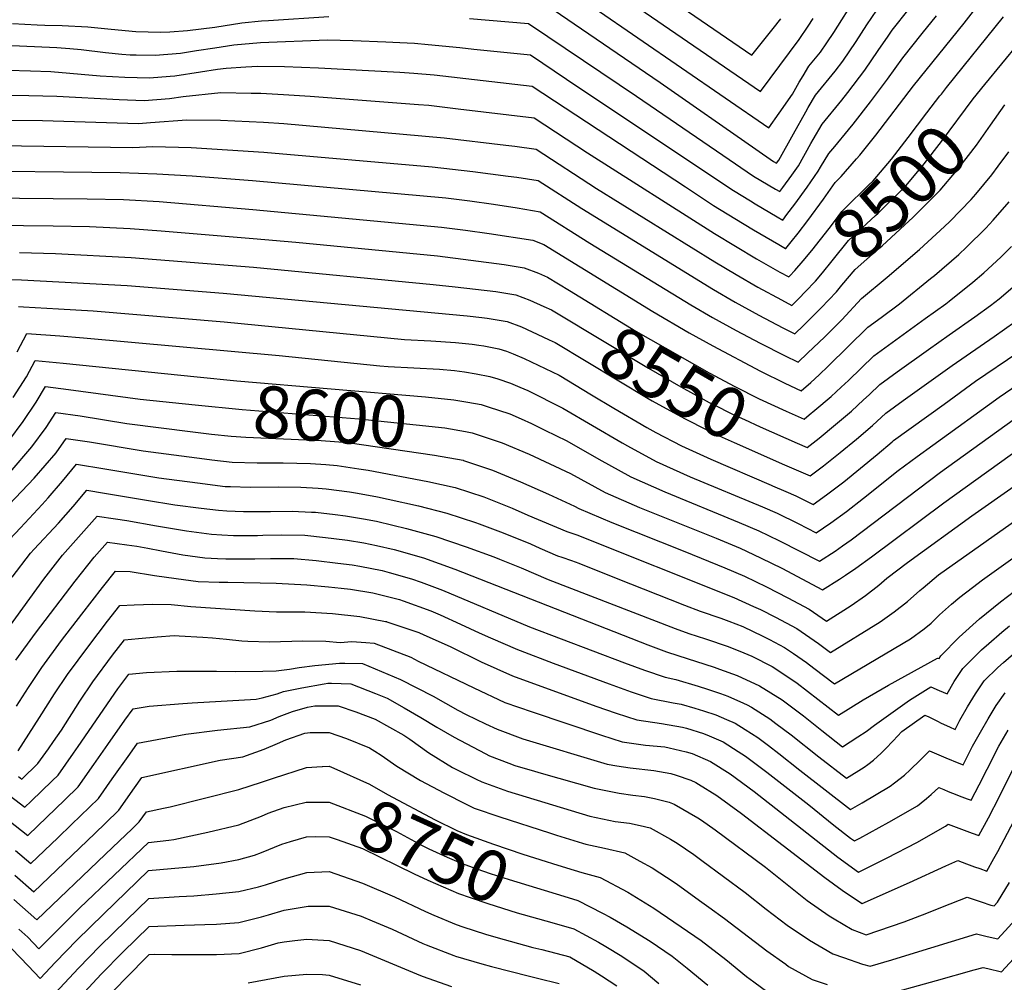
# Model space of a CAD drawing. Units: inches. Extents: x 2630483 to 2635838, y 1512063 to 1517476.
# Drawn here: x 2633602 to 2634158, y 1513661 to 1514204 of the extents above; entities that cross this region are included whole.
import ezdxf
from ezdxf.enums import TextEntityAlignment as Align

# ---------------------------------------------------------------- set-up
doc = ezdxf.new("R2010")
doc.units = ezdxf.units.IN
doc.header["$MEASUREMENT"] = 0
doc.layers.add('tile_2641_29_contour_10ft', color=231, linetype='Continuous')
doc.styles.add('Arial', font='arial.ttf')

msp = doc.modelspace()

# ---------------------------------------------------------------- linework, layer by layer
at = {"layer": 'tile_2641_29_contour_10ft'}
msp.add_line((2634026.37, 1513941.04, 8570), (2634027.24, 1513940.67, 8570), dxfattribs=at)
for points, elevation in [([(2633943.5, 1514232.94), (2634015.6, 1514183.59), (2634027.62, 1514198.64), (2634031.87, 1514204.08)], 8420), ([(2633935.08, 1514221.58), (2634020.38, 1514163.05), (2634042.21, 1514192.26), (2634047.3, 1514199.84), (2634050.11, 1514204.19)], 8430), ([(2633926.67, 1514210.24), (2634025.16, 1514142.51), (2634030.95, 1514150.71), (2634038.43, 1514161.58), (2634042.24, 1514168.29), (2634044.44, 1514171.92), (2634047.8, 1514177.29), (2634054.26, 1514185.23), (2634057.83, 1514190.39), (2634061.79, 1514196.3), (2634074.36, 1514216.35)], 8440), ([(2633856.26, 1514204.17), (2633889.51, 1514201.34), (2633900.48, 1514194.06), (2633950.54, 1514160.42), (2633999.15, 1514127.18), (2634016.56, 1514115.34), (2634028.82, 1514107.97), (2634031.26, 1514106.53), (2634033.07, 1514108.93), (2634038.14, 1514115.76), (2634041.92, 1514121.15), (2634048.88, 1514133.65), (2634050.22, 1514135.99), (2634055.23, 1514144.52), (2634066.37, 1514158.08), (2634069.68, 1514162.39), (2634079.39, 1514175.14), (2634086.89, 1514186.22), (2634092.48, 1514194.27), (2634094.79, 1514197.58), (2634104.29, 1514209.67)], 8460), ([(2633903.51, 1514209.17), (2633963.91, 1514168.17), (2634017.78, 1514130.48), (2634027.83, 1514123.59), (2634029.54, 1514122.57), (2634030.79, 1514124.26), (2634039.11, 1514139.09), (2634046.01, 1514151.63), (2634047.37, 1514153.94), (2634051.51, 1514160.91), (2634062.64, 1514174.56), (2634066.91, 1514180.15), (2634074.39, 1514191.24), (2634080.38, 1514200.64), (2634088.84, 1514213.1)], 8450), ([(2634035.41, 1514075.33), (2634037.77, 1514078.23), (2634041.65, 1514083.14), (2634047.15, 1514090.3), (2634056.01, 1514102.35), (2634062.65, 1514111.76), (2634065.97, 1514115.03), (2634074.65, 1514124.95), (2634076.57, 1514127.19), (2634085.43, 1514138.38), (2634106.81, 1514166.23), (2634135.42, 1514201.63), (2634145.04, 1514214.16)], 8480), ([(2633593.92, 1514189.08), (2633623.38, 1514187.76), (2633630.72, 1514187.28), (2633637.24, 1514186.69), (2633650.94, 1514184.95), (2633660.18, 1514184.02), (2633664.76, 1514183.74), (2633668.1, 1514183.65), (2633678.82, 1514183.49), (2633693.11, 1514184.69), (2633702.31, 1514186.17), (2633712.56, 1514187.72), (2633723.31, 1514189.28), (2633738.33, 1514190.68), (2633776.2, 1514192.16), (2633790.45, 1514191.73), (2633809.12, 1514191.08), (2633816.88, 1514190.7), (2633825.27, 1514190.27), (2633832.98, 1514189.52), (2633850.83, 1514187.79), (2633858.63, 1514186.98), (2633890.61, 1514183.63), (2633910.98, 1514169.95), (2633939.47, 1514150.94), (2634005.28, 1514107.09), (2634014.76, 1514101.28), (2634017.46, 1514099.65), (2634029.79, 1514092.34), (2634032.98, 1514090.5), (2634035.39, 1514093.58), (2634039.89, 1514099.49), (2634046.74, 1514109.01), (2634052.95, 1514118.07), (2634054.28, 1514120.36), (2634058.94, 1514128.14), (2634062.36, 1514132.02), (2634070.16, 1514141.37), (2634072.71, 1514144.52), (2634082.43, 1514157.27), (2634092.04, 1514170.06), (2634100.73, 1514182.07), (2634111.62, 1514195.68), (2634119.68, 1514205.7)], 8470), ([(2633598.45, 1514201.41), (2633612.36, 1514200.55), (2633616.6, 1514200.45), (2633626.39, 1514200.22), (2633640.87, 1514199.5), (2633654.13, 1514198.14), (2633667.92, 1514196.8), (2633681.94, 1514196.39), (2633687.09, 1514196.61), (2633697.19, 1514197.35), (2633712.51, 1514199.38), (2633727.79, 1514201.67), (2633738.85, 1514202.78), (2633742.83, 1514203.09), (2633776.83, 1514205.35)], 8460), ([(2634121.67, 1514160.52), (2634122.48, 1514161.59), (2634125.35, 1514165.18), (2634157.62, 1514205.13)], 8490), ([(2634147.06, 1514166.99), (2634166.2, 1514190.21), (2634172.73, 1514189.13), (2634177.13, 1514188.35), (2634184.42, 1514186.62), (2634188.33, 1514186.03), (2634196.43, 1514185.44), (2634199.42, 1514185.53), (2634206, 1514186.33), (2634212.22, 1514187.21), (2634214.59, 1514188.15), (2634221.79, 1514191.7), (2634229.18, 1514196.27), (2634240.19, 1514203.55)], 8500), ([(2633596.03, 1514175.02), (2633608.65, 1514174.69), (2633620.11, 1514174.26), (2633647.79, 1514171.94), (2633661.71, 1514171.12), (2633675.73, 1514170.7), (2633687.35, 1514171.62), (2633690, 1514171.84), (2633704.54, 1514174.07), (2633714.11, 1514175.55), (2633719.03, 1514176.09), (2633730.02, 1514176.92), (2633733.44, 1514177.15), (2633736.56, 1514177.27), (2633751.81, 1514177.05), (2633770.97, 1514176.4), (2633816.94, 1514173.88), (2633824.92, 1514173.43), (2633836.29, 1514172.4), (2633891.7, 1514165.93), (2633978.2, 1514109.3), (2633993.95, 1514098.79), (2634006.05, 1514091.31), (2634016.51, 1514085.02), (2634030.74, 1514076.7), (2634034.6, 1514074.52)], 8480), ([(2634045.68, 1514050.11), (2634051.41, 1514056.11), (2634055.38, 1514060.79), (2634060.95, 1514067.44), (2634070.08, 1514078.99), (2634085.28, 1514093.06), (2634086.79, 1514094.45), (2634100.33, 1514107.82), (2634102.55, 1514110.05), (2634112.83, 1514122.25), (2634122.58, 1514134.79), (2634140.44, 1514158.95), (2634147.06, 1514166.99)], 8500), ([(2633596.97, 1514160.95), (2633607.65, 1514160.81), (2633623.34, 1514160.34), (2633658.63, 1514158.41), (2633672.65, 1514157.98), (2633686.91, 1514159.06), (2633694.78, 1514160.2), (2633715.91, 1514162.37), (2633733.16, 1514162.13), (2633738.6, 1514162.02), (2633751.25, 1514161.36), (2633766.3, 1514160.32), (2633827.51, 1514155.75), (2633833.38, 1514155.26), (2633849.85, 1514153.31), (2633892.8, 1514148.22), (2633922.74, 1514128.37), (2633994.52, 1514082.87), (2634018.26, 1514068.68), (2634031.4, 1514061.12), (2634036.43, 1514058.42), (2634036.94, 1514058.96)], 8490), ([(2634036.94, 1514058.96), (2634039.86, 1514062.02), (2634044.47, 1514067.45), (2634049.4, 1514073.34), (2634059.15, 1514085.7), (2634062.11, 1514089.69), (2634066.36, 1514095.37), (2634068.1, 1514096.99), (2634081.42, 1514110.11), (2634083.92, 1514112.59), (2634094.28, 1514124.78), (2634103.73, 1514137.08), (2634114.34, 1514150.89), (2634121.67, 1514160.52)], 8490), ([(2634054.65, 1514041.04), (2634063.27, 1514050.05), (2634066.4, 1514053.73), (2634073.79, 1514062.61), (2634087.01, 1514074.2), (2634089.14, 1514076.06), (2634104.37, 1514090.02), (2634106.27, 1514091.79), (2634119.38, 1514104.94), (2634121.8, 1514107.43), (2634131.03, 1514118.29), (2634137.8, 1514126.89), (2634142.26, 1514132.68), (2634150.21, 1514143.99), (2634158.38, 1514155.52)], 8510), ([(2633597.92, 1514146.83), (2633615.32, 1514146.61), (2633669.5, 1514144.95), (2633676.27, 1514145.52), (2633696.69, 1514147.12), (2633715.85, 1514146.81), (2633739.95, 1514145.76), (2633751.44, 1514144.92), (2633841.91, 1514136.94), (2633876.78, 1514132.78), (2633881.88, 1514132.11), (2633893.9, 1514130.51), (2633928, 1514108.36), (2633994.61, 1514066.98), (2634006.62, 1514059.77), (2634018.85, 1514052.71), (2634032.27, 1514045.45), (2634038.15, 1514042.39), (2634042.22, 1514046.49), (2634045.68, 1514050.11)], 8500), ([(2633590.67, 1514132.56), (2633666.22, 1514131.43), (2633677.66, 1514132.02), (2633699.28, 1514131.4), (2633740.17, 1514128.88), (2633835.28, 1514120.46), (2633858.08, 1514117.98), (2633878.13, 1514115.31), (2633882.97, 1514114.61), (2633894.99, 1514112.81), (2633919.57, 1514097), (2633993.92, 1514051.26), (2634006.14, 1514044.19), (2634019.52, 1514036.92), (2634033.11, 1514029.78), (2634039.87, 1514026.35), (2634044.62, 1514030.95), (2634054.07, 1514040.44), (2634054.65, 1514041.04)], 8510), ([(2633578.79, 1514118.23), (2633643.19, 1514117.54), (2633659.16, 1514117.33), (2633679.78, 1514116.67), (2633699.72, 1514115.42), (2633733.74, 1514112.74), (2633842.93, 1514102.97), (2633856.39, 1514101.33), (2633869.82, 1514099.45), (2633883.22, 1514097.32), (2633896.09, 1514095.1), (2633924.12, 1514077.45), (2633981.06, 1514042.65), (2633993.27, 1514035.57), (2634006.63, 1514028.28), (2634020.17, 1514021.11), (2634033.93, 1514014.08), (2634041.6, 1514010.31), (2634047.05, 1514015.38), (2634056.76, 1514024.74), (2634066.24, 1514034.22), (2634077.5, 1514046.23), (2634091.98, 1514058.24), (2634110.19, 1514073.91), (2634124.25, 1514086.84), (2634127.21, 1514089.75), (2634139.29, 1514102.15), (2634141.87, 1514105.08), (2634150.97, 1514115.99), (2634154.54, 1514120.83), (2634160.54, 1514128.95)], 8520), ([(2633583.07, 1514102.95), (2633640.48, 1514102.51), (2633660.99, 1514102.04), (2633681.08, 1514100.94), (2633733.93, 1514096.39), (2633840.54, 1514086.53), (2633854.01, 1514084.9), (2633867.43, 1514082.97), (2633891.98, 1514079.08), (2633898.11, 1514076.75), (2633959.6, 1514038.91), (2633980.25, 1514026.84), (2633993.55, 1514019.51), (2634020.46, 1514005.34), (2634034.13, 1513998.49), (2634043.32, 1513994.28), (2634048.83, 1513998.92), (2634053.46, 1514003.2), (2634058.7, 1514008.03), (2634080.99, 1514030.03), (2634088.51, 1514035.51), (2634098.82, 1514043.35), (2634116.39, 1514057.5), (2634118.65, 1514059.33), (2634132.27, 1514071.17), (2634136.67, 1514075.22), (2634147.61, 1514085.9), (2634151.64, 1514090.36), (2634160.74, 1514100.77)], 8530), ([(2633587.74, 1514087.65), (2633621.33, 1514087.31), (2633641.85, 1514086.85), (2633664.88, 1514085.81), (2633682.35, 1514084.46), (2633734.12, 1514080.16), (2633758.18, 1514077.95), (2633838.18, 1514070.24), (2633875.82, 1514065.39), (2633887.1, 1514063.6), (2633895.12, 1514060.55), (2633900.29, 1514058.3), (2633912.67, 1514050.73)], 8540), ([(2633602.29, 1514072.2), (2633622.63, 1514071.59), (2633665.44, 1514069.48), (2633734.31, 1514063.98), (2633835.84, 1514054.12), (2633848.18, 1514052.78), (2633859.61, 1514051.49), (2633871.05, 1514050.2), (2633882.32, 1514048.4), (2633890.31, 1514045.27), (2633898.19, 1514041.78), (2633902.46, 1514039.85), (2633905.38, 1514038.09)], 8550), ([(2634034.6, 1514074.52), (2634034.71, 1514074.46), (2634035.41, 1514075.33)], 8480), ([(2634047.89, 1513980.57), (2634051.18, 1513983.26), (2634060.23, 1513990.92), (2634066.01, 1513996.24), (2634070.11, 1514000.02), (2634084.41, 1514013.89), (2634113.35, 1514034.92), (2634124.93, 1514043.26), (2634126.97, 1514044.75), (2634140.29, 1514055.5), (2634146.44, 1514060.71), (2634156.01, 1514069.5), (2634162.01, 1514075.61)], 8540), ([(2633597.07, 1514057.04), (2633603.51, 1514056.8), (2633663.11, 1514053.59), (2633717.36, 1514049.35), (2633854.87, 1514036.42), (2633863.21, 1514035.5), (2633866.3, 1514035.14), (2633877.56, 1514033.28), (2633885.58, 1514030.23), (2633897.62, 1514024.66)], 8560), ([(2633912.67, 1514050.73), (2633950.01, 1514027.93), (2633991.46, 1514004.35), (2634006.05, 1513996.58), (2634019.7, 1513989.72), (2634034.89, 1513982.81), (2634045.04, 1513978.24), (2634047.89, 1513980.57)], 8540), ([(2634041.12, 1513964.71), (2634046.77, 1513962.21), (2634053.56, 1513967.58), (2634062.76, 1513975.13), (2634071.79, 1513982.8), (2634078.6, 1513989.05), (2634081.69, 1513991.89), (2634087.83, 1513997.75), (2634097.6, 1514004.83), (2634115.2, 1514017.52), (2634126.83, 1514025.83), (2634141.4, 1514035.94), (2634150.22, 1514042.36), (2634155.07, 1514046.14), (2634164.06, 1514053.76)], 8550), ([(2633601.74, 1514041.74), (2633604.54, 1514041.61), (2633624.34, 1514040.49), (2633643.97, 1514039.24), (2633717.8, 1514033.13), (2633819.63, 1514023.16), (2633834.36, 1514022.34), (2633848.41, 1514021.45), (2633857.69, 1514020.47), (2633861.55, 1514020.02), (2633864.29, 1514019.57), (2633872.73, 1514017.93), (2633877.2, 1514016.47), (2633880.82, 1514015.1), (2633887.02, 1514012.36), (2633906.8, 1514002.94), (2633925.04, 1513991.97), (2633937.66, 1513984.33), (2633956.39, 1513973.47), (2633961.44, 1513970.73), (2633975.96, 1513963.12), (2633992.35, 1513955.57), (2634026.37, 1513941.04)], 8570), ([(2633905.38, 1514038.09), (2633957.27, 1514006.92), (2633975.45, 1513996.42), (2633991.44, 1513987.7), (2633993.5, 1513986.65), (2634005.08, 1513980.83), (2634011.37, 1513977.97), (2634020.31, 1513973.95), (2634041.12, 1513964.71)], 8550), ([(2634034.07, 1513952.49), (2634048.49, 1513946.17), (2634055.96, 1513951.89), (2634065.33, 1513959.32), (2634074.52, 1513966.88), (2634083.54, 1513974.55), (2634091.24, 1513981.62), (2634101.02, 1513988.68), (2634128.55, 1514008.52), (2634152.22, 1514024.86), (2634163.91, 1514033.14)], 8560), ([(2633601.05, 1514016.18), (2633606.41, 1514026.44), (2633625.18, 1514025.16), (2633638.44, 1514024.02), (2633748.82, 1514014.14), (2633805.57, 1514008.36), (2633810.4, 1514007.88), (2633824.84, 1514007.1), (2633839.3, 1514006.37), (2633847.8, 1514005.59), (2633853.37, 1514004.97), (2633859.99, 1514003.79), (2633867.82, 1514002.34), (2633872.2, 1514000.93), (2633879.31, 1513998.56), (2633884.67, 1513996.24), (2633889.15, 1513994.29), (2633908.97, 1513984.49), (2633942.31, 1513964.91), (2633945.38, 1513963.21), (2633961.64, 1513954.41), (2633980.68, 1513945.78), (2634021.58, 1513928.7), (2634029.92, 1513925.11), (2634041.6, 1513919.4), (2634051.93, 1513914.1), (2634060.11, 1513919.69), (2634068.9, 1513926.14), (2634078.6, 1513933.57), (2634098.08, 1513949.34), (2634108.82, 1513957.21), (2634117.61, 1513963.59), (2634155.04, 1513990.66), (2634176.45, 1514005.21)], 8580), ([(2633897.62, 1514024.66), (2633901.25, 1514022.98), (2633904.63, 1514021.39), (2633956.99, 1513989.93), (2633959.38, 1513988.55), (2633977.51, 1513978.51), (2633990.45, 1513971.93), (2633995.42, 1513969.61), (2634005.58, 1513964.99), (2634034.07, 1513952.49)], 8560), ([(2634027.24, 1513940.67), (2634034.7, 1513937.48), (2634040.41, 1513934.96), (2634050.21, 1513930.13), (2634057.7, 1513935.49), (2634067.38, 1513942.93), (2634086.22, 1513958.23), (2634094.66, 1513965.48), (2634095.57, 1513966.14), (2634123.99, 1513986.7), (2634141.83, 1513999.57), (2634165.67, 1514015.79)], 8570), ([(2633598.8, 1513990.38), (2633606.22, 1514002.06), (2633611.29, 1514011.26), (2633626.91, 1514009.73), (2633702.63, 1514002.1)], 8590), ([(2633855.28, 1513987.77), (2633862.81, 1513986.42), (2633866.88, 1513985.11), (2633879.1, 1513981.13), (2633885.38, 1513978.45), (2633891.33, 1513975.76), (2633898.82, 1513972.1), (2633911.15, 1513966.03), (2633929.32, 1513955.63), (2633947.31, 1513945.7), (2633966.49, 1513937.16), (2634008.45, 1513919.99), (2634019.47, 1513915.3), (2634025.04, 1513912.68), (2634031.23, 1513909.67), (2634053.66, 1513898.06), (2634062.56, 1513903.85), (2634066.71, 1513906.76), (2634071.52, 1513910.16), (2634122.03, 1513948.3), (2634214.78, 1514014.99)], 8590), ([(2633702.63, 1514002.1), (2633725.02, 1513999.85), (2633831.52, 1513990.76), (2633847.35, 1513989.18), (2633855.28, 1513987.77)], 8590), ([(2633596.27, 1513965.9), (2633604.38, 1513976.9), (2633611.83, 1513987.79), (2633617.1, 1513996.64), (2633629.92, 1513994.94), (2633670.51, 1513989.48), (2633701.39, 1513986.32)], 8600), ([(2633597, 1513948.4), (2633609.39, 1513962.64), (2633617.44, 1513973.52), (2633622.91, 1513982.01), (2633636.58, 1513980), (2633662.98, 1513975.85), (2633700.2, 1513971.09)], 8610), ([(2633701.39, 1513986.32), (2633727.98, 1513983.61), (2633793.78, 1513978.46), (2633842.36, 1513973.33), (2633853.99, 1513971.25)], 8600), ([(2633700.2, 1513971.09), (2633710.7, 1513969.75), (2633721.76, 1513968.68), (2633730.05, 1513968.04), (2633772.49, 1513966.17), (2633787.55, 1513965.01), (2633836.48, 1513957.88), (2633852.72, 1513955.02)], 8610), ([(2633853.99, 1513971.25), (2633857.82, 1513970.57), (2633874.63, 1513964.82), (2633889.93, 1513958.47), (2633913.32, 1513947.58), (2633932.78, 1513936.87), (2633952.19, 1513928.47), (2633995.38, 1513911.02), (2634008.93, 1513905.41), (2634012.46, 1513903.84), (2634020.82, 1513899.9), (2634032.44, 1513894.13), (2634055.39, 1513882), (2634065.06, 1513887.97), (2634068.48, 1513890.25), (2634074.24, 1513894.11), (2634083.07, 1513900.53), (2634123.81, 1513930.95), (2634173.36, 1513966.53)], 8600), ([(2633596.62, 1513930.13), (2633610.63, 1513945.02), (2633623.04, 1513959.26), (2633628.72, 1513967.38), (2633641.88, 1513965.36), (2633672.08, 1513960.39), (2633706.7, 1513955.79), (2633710.88, 1513955.28), (2633722.35, 1513953.99), (2633736.52, 1513953.63), (2633747.57, 1513953.66), (2633751.06, 1513953.59), (2633766.47, 1513953.18), (2633775.22, 1513952.55), (2633781.54, 1513952.04), (2633793.77, 1513950.21), (2633799.11, 1513949.36), (2633832.83, 1513943.05), (2633848.12, 1513939.75), (2633864.41, 1513934.45), (2633880.37, 1513928.09), (2633889.21, 1513924.16), (2633911.18, 1513914.77), (2633916.79, 1513912.9), (2634005.47, 1513877.68), (2634016.54, 1513872.62), (2634020.37, 1513870.77), (2634028.84, 1513866.53), (2634040.93, 1513860.12), (2634048.36, 1513855.01), (2634053.25, 1513851.6), (2634059.89, 1513846.6), (2634088, 1513863.91), (2634095.91, 1513869.52), (2634103.33, 1513875.41), (2634110.4, 1513881.49), (2634112.21, 1513883.17), (2634120.85, 1513890.43), (2634174.6, 1513928.43)], 8620), ([(2633852.72, 1513955.02), (2633852.92, 1513954.99), (2633869.14, 1513949.49), (2633885.01, 1513942.85), (2633900.8, 1513935.95), (2633915.49, 1513929.13), (2633917.89, 1513927.81), (2633936.53, 1513919.89), (2633977.72, 1513903.58), (2634000.41, 1513894.4), (2634011.32, 1513889.6), (2634023.74, 1513883.69), (2634035.95, 1513877.46), (2634047.99, 1513870.97), (2634057.64, 1513864.3), (2634071.52, 1513873.19), (2634079.59, 1513878.71), (2634087.15, 1513884.51), (2634091.77, 1513888.46), (2634103.45, 1513897.32), (2634139.72, 1513923.62), (2634189.29, 1513958.53)], 8610), ([(2633590.37, 1513903.81), (2633602.99, 1513916.93), (2633615.2, 1513930.08), (2633618.6, 1513933.85), (2633626.69, 1513943.28), (2633634.54, 1513952.76), (2633650.59, 1513950.18), (2633681, 1513945.14), (2633702.83, 1513942.23), (2633718.44, 1513940.32), (2633721.32, 1513940.23), (2633732.59, 1513939.89), (2633748.61, 1513939.99), (2633761.11, 1513939.83), (2633770.9, 1513939.26), (2633775.47, 1513938.93), (2633788.46, 1513937.15), (2633793.13, 1513936.46), (2633804.33, 1513934.32), (2633810.39, 1513933.14), (2633827.39, 1513929.24), (2633843.56, 1513925.24), (2633859.7, 1513919.9), (2633861.78, 1513919.15), (2633875.28, 1513914.15), (2633890.62, 1513907.81), (2633895.98, 1513905.45), (2633905.87, 1513901.2), (2633908.4, 1513900.29), (2633913.74, 1513898.54), (2633917.94, 1513897.04), (2633938.99, 1513888.54), (2633977.59, 1513873.4), (2633986.31, 1513869.99), (2633998, 1513865.96), (2634002.61, 1513864.2), (2634010.45, 1513861.2), (2634021.82, 1513855.74), (2634025.49, 1513853.85), (2634033.95, 1513849.38), (2634039.03, 1513846.09), (2634046.36, 1513841.01), (2634050.55, 1513837.76), (2634062.14, 1513828.9), (2634105.09, 1513854.3), (2634112.82, 1513860), (2634116.71, 1513863.2), (2634121.51, 1513867.89), (2634128.2, 1513873.93), (2634132.89, 1513877.86), (2634139.97, 1513883.36), (2634145.79, 1513887.66), (2634192.34, 1513920.85)], 8630), ([(2633598.2, 1513889.18), (2633608.56, 1513902.66), (2633610.64, 1513904.89), (2633624.3, 1513919.51), (2633632.58, 1513928.98), (2633640.35, 1513938.13), (2633650.37, 1513936.51), (2633657.11, 1513935.42), (2633673.94, 1513932.51), (2633690.04, 1513929.89), (2633704.94, 1513927.95), (2633714.58, 1513926.83), (2633719.42, 1513926.58), (2633728.67, 1513926.18), (2633741.12, 1513926.13), (2633743.96, 1513926.15), (2633756.22, 1513926.24), (2633767.14, 1513925.82), (2633769.35, 1513925.73), (2633780.53, 1513924.52), (2633786.2, 1513923.73), (2633796.53, 1513922), (2633803.7, 1513920.62), (2633813.03, 1513918.43), (2633820.68, 1513916.63), (2633837.33, 1513912.05), (2633854.35, 1513906.25), (2633869.97, 1513900.6), (2633873.26, 1513899.3), (2633885.35, 1513894.36), (2633900.62, 1513887.83), (2633972.36, 1513860.18), (2633979.99, 1513857.37), (2633989.4, 1513854.3), (2634002.27, 1513849.98), (2634010.99, 1513846.44), (2634015.48, 1513844.57), (2634026.96, 1513838.64), (2634029.73, 1513836.93), (2634041.16, 1513829.36), (2634052.77, 1513820.32), (2634064.39, 1513811.2), (2634078.44, 1513819.99), (2634092.57, 1513828.16), (2634120.23, 1513843.44), (2634121.21, 1513843.22), (2634122.13, 1513844.69), (2634132.45, 1513855.21), (2634143.96, 1513865.66), (2634155.82, 1513875.26), (2634167.78, 1513884.15)], 8640), ([(2633582.79, 1513842.33), (2633616.14, 1513888.05), (2633626.68, 1513901.51), (2633646.16, 1513923.5), (2633656.56, 1513921.96), (2633662.84, 1513920.98), (2633679.71, 1513918), (2633696.51, 1513915.18), (2633710.71, 1513913.28), (2633716.59, 1513912.95), (2633723.19, 1513912.62), (2633732.01, 1513912.64), (2633736.57, 1513912.67), (2633739.57, 1513912.76), (2633750.1, 1513913.01), (2633763.34, 1513912.75), (2633775.09, 1513911.49), (2633779.71, 1513910.96), (2633787.48, 1513909.98), (2633796.65, 1513908.41), (2633803.71, 1513906.97), (2633813.74, 1513904.61), (2633830.35, 1513899.97), (2633847.92, 1513893.6), (2633956.91, 1513850.92), (2633967.32, 1513847.08), (2633973.72, 1513844.85), (2633994.25, 1513838.25), (2633997.32, 1513837.23), (2634007.23, 1513833.57), (2634019.91, 1513827.8), (2634032.64, 1513819.91), (2634044.63, 1513810.89), (2634055.03, 1513802.53), (2634066.64, 1513793.5), (2634075.37, 1513798.96), (2634079.99, 1513802.14), (2634084.81, 1513805.72), (2634104.6, 1513819.7), (2634112.07, 1513824.37), (2634116.61, 1513827.21), (2634121.33, 1513825.18), (2634125.71, 1513823.25), (2634129.78, 1513830.27), (2634134.59, 1513837.55), (2634137.92, 1513840.94), (2634145.17, 1513848.11), (2634149.24, 1513851.78), (2634156.67, 1513858.14), (2634160.94, 1513861.61)], 8650), ([(2633600.38, 1513842.33), (2633611.38, 1513857.47), (2633633.86, 1513886.92), (2633644.49, 1513900.38), (2633651.97, 1513908.87), (2633662.88, 1513907.35), (2633668.59, 1513906.52), (2633674.78, 1513905.45), (2633682.43, 1513903.89), (2633694.59, 1513901.67), (2633698.58, 1513901.11), (2633706.9, 1513899.98), (2633713.98, 1513899.63), (2633718.8, 1513899.39), (2633730.89, 1513899.42), (2633735.05, 1513899.46), (2633743.91, 1513899.67), (2633757.23, 1513899.56), (2633769.65, 1513898.43), (2633781.98, 1513897.05), (2633790, 1513896.05), (2633794.47, 1513895.34), (2633806.92, 1513892.8), (2633810.96, 1513891.78), (2633823.58, 1513888.25), (2633828.93, 1513886.32), (2633841.08, 1513881.78), (2633890.17, 1513861.16), (2633943.7, 1513840.81), (2633955.07, 1513836.64), (2633966.58, 1513832.68), (2633972.6, 1513831.34), (2633985.23, 1513827.53), (2633990.46, 1513825.9), (2633997.92, 1513823.44), (2634002.02, 1513821.99), (2634010.9, 1513818.1), (2634012.98, 1513817.16), (2634015.29, 1513815.73), (2634025.7, 1513809.24), (2634029.17, 1513806.64), (2634037.71, 1513800.24), (2634053.38, 1513787.78), (2634068.89, 1513775.81), (2634078.85, 1513781.86), (2634081.05, 1513783.47), (2634084.27, 1513785.87), (2634088.56, 1513789.91), (2634091.03, 1513792.27), (2634095.31, 1513796.78), (2634100.16, 1513802.07), (2634113.07, 1513811.29), (2634115.43, 1513810.24), (2634120.36, 1513807.9), (2634122.37, 1513806.69), (2634127.07, 1513804.6), (2634130.22, 1513803.27), (2634132.94, 1513808.4), (2634137.28, 1513815.94), (2634141.84, 1513823.36), (2634146.68, 1513830.62), (2634154.44, 1513838.21), (2634157.46, 1513841.06), (2634166.01, 1513848.38)], 8660), ([(2633600.59, 1513816.37), (2633607.44, 1513826.82), (2633614.95, 1513838.21), (2633626.07, 1513853.3), (2633637.48, 1513868.32), (2633649.12, 1513883.27), (2633656.55, 1513892.48), (2633664.72, 1513892.35), (2633678.47, 1513890.05), (2633690.77, 1513888.33), (2633703.1, 1513886.69), (2633715.04, 1513886.22), (2633719.9, 1513886.21), (2633747.18, 1513885.66), (2633764.53, 1513884.72), (2633776.69, 1513883.7), (2633783.93, 1513882.94), (2633789.06, 1513882.25), (2633801.69, 1513880.23), (2633816.76, 1513876.43), (2633818.84, 1513875.74), (2633834.35, 1513870.11), (2633839.64, 1513867.81), (2633851.25, 1513862.6), (2633861.68, 1513857.72), (2633868.06, 1513854.92), (2633883.31, 1513848.35), (2633884.9, 1513847.71), (2633903.43, 1513840.67), (2633935.05, 1513828.98), (2633947.56, 1513824.51), (2633958.66, 1513820.75), (2633971.26, 1513818.17), (2633975.73, 1513817.4), (2633983.48, 1513815.16), (2633988.35, 1513813.65), (2633995.16, 1513811.45), (2634001.19, 1513808.89), (2634006.2, 1513806.73), (2634011.71, 1513803.27), (2634018.85, 1513798.72), (2634025.04, 1513794.08), (2634030.83, 1513789.68), (2634042.59, 1513780.28), (2634071.14, 1513758.11), (2634077.77, 1513761.79), (2634093.61, 1513771.2), (2634095.98, 1513773.03), (2634101.65, 1513777.45), (2634104.94, 1513780.43), (2634110.46, 1513785.88), (2634115.8, 1513791.18), (2634124.94, 1513787.27), (2634132.42, 1513784.22), (2634134.72, 1513783.29), (2634140.14, 1513793.74), (2634144.53, 1513801.75), (2634148.92, 1513809.27), (2634153.37, 1513816.75), (2634158.42, 1513823.88)], 8670), ([(2633601.62, 1513791.22), (2633613.68, 1513809.91), (2633622.12, 1513823.22), (2633629.39, 1513834.11), (2633641.56, 1513850.45), (2633652.03, 1513864.19), (2633659.04, 1513873.09), (2633667.07, 1513873.48), (2633677.6, 1513873.83), (2633687.88, 1513873.71), (2633699.03, 1513872.48), (2633735.23, 1513870.19), (2633747.43, 1513869.55), (2633758.56, 1513869.59), (2633763.26, 1513869.46), (2633778.92, 1513868.66), (2633794.38, 1513867), (2633808.86, 1513864.14), (2633809.44, 1513864.02), (2633809.56, 1513863.99), (2633810.78, 1513863.58), (2633827.74, 1513857.85), (2633830.58, 1513856.6), (2633845.43, 1513849.93), (2633862.93, 1513841.37), (2633880.6, 1513833.37), (2633927.45, 1513816.35), (2633938.98, 1513812.42), (2633950.61, 1513808.63), (2633964.5, 1513806.5), (2633976.46, 1513804.43), (2633978.77, 1513803.9), (2633988.31, 1513800.91), (2633991.52, 1513799.56), (2633999.34, 1513796.19), (2634007.9, 1513790.77), (2634011.97, 1513788.14), (2634023.94, 1513779.08), (2634047.68, 1513760.66), (2634061.79, 1513749.32), (2634071.25, 1513741.98), (2634073.39, 1513740.41), (2634076.4, 1513741.92), (2634092.88, 1513750.87), (2634108.93, 1513760.12), (2634111.09, 1513761.86), (2634114.01, 1513764.23), (2634116.8, 1513766.5), (2634121.1, 1513770.53), (2634123.91, 1513769.3), (2634126.29, 1513768.26), (2634128.68, 1513767.27), (2634134.1, 1513765.18), (2634137.06, 1513764.1), (2634139.22, 1513763.32), (2634143.88, 1513772.03), (2634148.34, 1513780.87), (2634154.97, 1513793.87), (2634160.09, 1513802.86)], 8680), ([(2633601.79, 1513776.65), (2633603.65, 1513775.26), (2633612.68, 1513783.95), (2633618.67, 1513792.32), (2633621.56, 1513796.4), (2633625.98, 1513802.85), (2633636.32, 1513819.19), (2633643.69, 1513830.06), (2633654.92, 1513845.12), (2633661.53, 1513853.69), (2633669.59, 1513854.47), (2633679.96, 1513855.44), (2633689.64, 1513856.12), (2633692.37, 1513855.99), (2633705.71, 1513855.26), (2633711.28, 1513854.87), (2633719.11, 1513854.05), (2633727.87, 1513853.27), (2633731.22, 1513853), (2633743.5, 1513852.7), (2633762.29, 1513853.11), (2633775.26, 1513852.98), (2633783.33, 1513852.33), (2633789.92, 1513852.77), (2633797.84, 1513852.18), (2633802.54, 1513851.83), (2633823.19, 1513843.91), (2633827.27, 1513841.8), (2633858.68, 1513826.77), (2633876.25, 1513818.44), (2633891.65, 1513813.07), (2633930.67, 1513799.9), (2633942.39, 1513796.25), (2633955.47, 1513794.39), (2633966.45, 1513793.33), (2633968.82, 1513792.92), (2633978.49, 1513790.68), (2633981.95, 1513789.71), (2633992.19, 1513785.19), (2634003.31, 1513778.12), (2634016.84, 1513768.16), (2634064.1, 1513731.17), (2634075.64, 1513722.71), (2634091.91, 1513730.71), (2634108.59, 1513739.51), (2634124.88, 1513748.6), (2634126.4, 1513749.88), (2634135.26, 1513746.44), (2634139.86, 1513744.71), (2634143.72, 1513743.34), (2634149.16, 1513753.42), (2634155.36, 1513765.45), (2634166.15, 1513787.47)], 8690), ([(2633590.65, 1513770.4), (2633605.37, 1513759.37), (2633608.86, 1513762.73), (2633620.88, 1513774.3), (2633624.09, 1513777.41), (2633632.92, 1513789.88), (2633635.43, 1513793.54), (2633657.8, 1513826.06), (2633664.01, 1513834.3), (2633673.94, 1513835.31), (2633691.2, 1513836.03), (2633713.5, 1513836.11), (2633724.48, 1513835.82), (2633739.63, 1513836.1), (2633747.14, 1513836.35), (2633754.62, 1513837.23), (2633760.09, 1513838.16), (2633768.97, 1513839.28), (2633782.94, 1513840.68), (2633785.97, 1513840.62), (2633795.93, 1513840.39), (2633817.4, 1513831.38), (2633835.7, 1513821.91), (2633849.61, 1513814.04), (2633854.29, 1513811.69), (2633865.32, 1513806.41), (2633871.84, 1513803.3), (2633886.27, 1513797.98), (2633933.97, 1513783.58), (2633939.46, 1513782.62), (2633946.93, 1513781.52), (2633960.25, 1513780.02), (2633969.82, 1513778.31), (2633972.91, 1513777.51), (2633981.05, 1513774.54), (2633983.99, 1513773.33), (2633985.52, 1513772.44), (2633995.89, 1513766.05), (2634009.8, 1513755.84), (2634056.81, 1513719.78), (2634066.46, 1513712.6), (2634068.87, 1513710.85), (2634077.89, 1513705.01), (2634104.45, 1513716.85), (2634125.09, 1513726.26), (2634131.71, 1513729.23), (2634136.64, 1513727.38), (2634141.09, 1513725.82), (2634144.21, 1513724.73), (2634148.22, 1513723.37), (2634152.14, 1513730.36), (2634154.36, 1513734.44), (2634167.22, 1513758.65)], 8700), ([(2633589.88, 1513756.74), (2633607.08, 1513743.49), (2633612.67, 1513748.84), (2633622.59, 1513758.4), (2633627.89, 1513763.52), (2633635.46, 1513770.88), (2633644.3, 1513783.36), (2633652.18, 1513794.76), (2633661.84, 1513808.39), (2633666.5, 1513814.91), (2633675.43, 1513816.29), (2633694.52, 1513817.94), (2633699.73, 1513818.18), (2633735.96, 1513820.35), (2633739.19, 1513821.08), (2633747.65, 1513823.24), (2633751.34, 1513824.57), (2633761.66, 1513826.62), (2633774.18, 1513829.01), (2633776.37, 1513829.3), (2633778.38, 1513829.26), (2633789.29, 1513828.89), (2633803.24, 1513823.51), (2633809.83, 1513820.79), (2633819.36, 1513815.49), (2633828.84, 1513810.04), (2633837.85, 1513804.57), (2633847.64, 1513798.92), (2633865.03, 1513789.56), (2633867.48, 1513788.35), (2633878.46, 1513784.19), (2633881.89, 1513782.94), (2633892.96, 1513779.62), (2633896.6, 1513778.56), (2633926.53, 1513770.14), (2633940.65, 1513767.26), (2633948.45, 1513766.19), (2633954.92, 1513765.36), (2633960.64, 1513764.22), (2633969, 1513762.22), (2633971.69, 1513761.12), (2633985.15, 1513753.37), (2633987.24, 1513752.05), (2633994.88, 1513746.55), (2634023.18, 1513725.52), (2634046.77, 1513706.79), (2634059.11, 1513698.11), (2634061.98, 1513696.35), (2634072.13, 1513690.29), (2634080.14, 1513687.31), (2634101.51, 1513694.64), (2634114.32, 1513699.55), (2634123.2, 1513703.08), (2634137.01, 1513708.58), (2634140.98, 1513707.24), (2634144.94, 1513705.93), (2634150.35, 1513704.16), (2634152.25, 1513703.66), (2634154.2, 1513705.82), (2634160.97, 1513716.96)], 8710), ([(2633600.15, 1513734.91), (2633608.79, 1513727.6), (2633623.92, 1513742.09), (2633631.73, 1513749.61), (2633646.87, 1513764.34), (2633654.66, 1513775.37), (2633664.56, 1513789.28), (2633668.99, 1513795.51), (2633696.15, 1513800.63), (2633714.02, 1513802.86), (2633732.29, 1513804.61), (2633744.21, 1513808.45), (2633748.81, 1513810.47), (2633756.35, 1513813.25), (2633764.85, 1513815.79), (2633769, 1513816.55), (2633773.39, 1513816.62), (2633782.16, 1513816.56), (2633792.13, 1513813.24), (2633802.99, 1513808.95), (2633819.21, 1513800.01), (2633822.67, 1513797.78), (2633833.35, 1513790.06), (2633846.57, 1513781.83), (2633849.34, 1513780.46), (2633859.95, 1513775.23), (2633863.2, 1513773.63), (2633873.57, 1513769.87), (2633877.68, 1513768.47), (2633924.24, 1513754.28), (2633938.36, 1513751.33), (2633946.58, 1513750.27), (2633952.57, 1513749.04), (2633958.13, 1513747.67), (2633969.75, 1513741.38), (2633973.39, 1513739.16), (2633982.76, 1513732.66), (2633987.37, 1513729.38), (2634011.85, 1513711.34), (2634023.55, 1513701.86), (2634035.48, 1513692.91), (2634048.14, 1513684.39), (2634061.2, 1513676.61), (2634067.31, 1513674.51), (2634077.92, 1513670.91), (2634082.39, 1513669.61), (2634094.62, 1513673.35), (2634102.35, 1513675.76), (2634142.31, 1513687.93), (2634148.34, 1513686.46), (2634154.31, 1513685.08), (2634166.34, 1513698.36)], 8720), ([(2633599.64, 1513721.09), (2633610.5, 1513711.72), (2633644.81, 1513744.57), (2633650.8, 1513750.37), (2633658.33, 1513757.76), (2633667.26, 1513770.19), (2633671.47, 1513776.12), (2633715.63, 1513785.9), (2633728.38, 1513787.84), (2633740.38, 1513792.03), (2633747.84, 1513795.35), (2633752.64, 1513797.37), (2633763.28, 1513801.07), (2633766.42, 1513801.57), (2633777.12, 1513801.58), (2633786.91, 1513798.15), (2633799.9, 1513792.82), (2633802.76, 1513791.02), (2633806.39, 1513788.62), (2633815.29, 1513782.5), (2633828.7, 1513774.35), (2633841.76, 1513767.39), (2633854.74, 1513760.86), (2633858.91, 1513758.9), (2633873.43, 1513753.9), (2633901.35, 1513744.9), (2633905.34, 1513743.63), (2633919.97, 1513739.03), (2633921.96, 1513738.42), (2633932.42, 1513736.22), (2633943.94, 1513733.58), (2633952.42, 1513728.95), (2633959.3, 1513725.18), (2633971.8, 1513716.99), (2633973.6, 1513715.71), (2633987.43, 1513705.8), (2633991.36, 1513702.97), (2634000.07, 1513696.6), (2634024.09, 1513678.42), (2634034.65, 1513670.74), (2634036.29, 1513669.56), (2634049.68, 1513662.19), (2634058, 1513659.29)], 8730), ([(2633599.16, 1513707.31), (2633612.22, 1513695.83), (2633650.72, 1513732.64), (2633658.78, 1513740.35), (2633665.77, 1513747.06), (2633669.94, 1513751.11), (2633673.96, 1513756.73), (2633683.64, 1513758.78), (2633687.31, 1513759.54), (2633726.09, 1513769.33), (2633738.85, 1513773.39), (2633745.74, 1513775.71), (2633764.37, 1513781.81), (2633773.07, 1513782.3), (2633773.37, 1513782.31)], 8740), ([(2633773.37, 1513782.31), (2633777.13, 1513782.48), (2633779.74, 1513781.39), (2633799.91, 1513772.4), (2633809.94, 1513766.49), (2633836.96, 1513752.21), (2633849.12, 1513746.31), (2633854.54, 1513743.9), (2633869.87, 1513738.51), (2633886.43, 1513732.93), (2633899.54, 1513728.76), (2633903.04, 1513727.67), (2633910.91, 1513725.25)], 8740), ([(2633602.04, 1513690.57), (2633607, 1513685.97), (2633613.28, 1513679.44), (2633636.43, 1513702.59), (2633675.12, 1513739.37), (2633686.7, 1513740.77), (2633689.42, 1513741.07), (2633708.58, 1513745.36), (2633726.1, 1513749.46), (2633738.86, 1513754.31), (2633742.72, 1513756.01), (2633751.62, 1513759.18), (2633764.19, 1513762.18)], 8750), ([(2633764.19, 1513762.18), (2633764.37, 1513762.22), (2633769.81, 1513762.24), (2633777.13, 1513762.12), (2633797.6, 1513754.38), (2633815.05, 1513745.61), (2633829.47, 1513737.76), (2633833.32, 1513735.91), (2633843.73, 1513731.16), (2633851.46, 1513727.84), (2633860.41, 1513724.65), (2633867.91, 1513722.03), (2633878.65, 1513718.52), (2633909.52, 1513709.1)], 8750), ([(2633764.28, 1513742.66), (2633764.38, 1513742.69), (2633769.42, 1513742.81), (2633777.14, 1513742.73), (2633781.53, 1513741.2), (2633795.87, 1513735.99), (2633824.98, 1513721.73), (2633832.72, 1513718.19), (2633850.11, 1513710.6), (2633856.61, 1513708.35), (2633866.58, 1513705.01), (2633883.08, 1513699.87), (2633902.78, 1513694.31)], 8760), ([(2633597.99, 1513679.4), (2633607.3, 1513669.84), (2633613.98, 1513662.78), (2633622.61, 1513671.96), (2633634.69, 1513684.46), (2633649.68, 1513699.1), (2633675.23, 1513723.61), (2633700.65, 1513725.96), (2633716.06, 1513727.9), (2633726.1, 1513729.89), (2633734.86, 1513732.37), (2633738.86, 1513733.8), (2633750.44, 1513738.43), (2633755.28, 1513739.98), (2633764.28, 1513742.66)], 8760), ([(2633614.69, 1513646.11), (2633635.63, 1513668.53), (2633647.76, 1513681.02), (2633662.75, 1513695.66), (2633675.35, 1513707.86), (2633692.53, 1513708.95), (2633700.77, 1513709.42), (2633713.26, 1513710.41), (2633726.14, 1513711.85), (2633737.24, 1513714.48), (2633741.09, 1513715.52), (2633751.63, 1513718.9), (2633764.39, 1513722.52), (2633777.15, 1513723.16), (2633795.87, 1513716.58), (2633813.99, 1513708.76), (2633831.34, 1513700.56), (2633836.22, 1513698.39), (2633848.74, 1513693.12), (2633852.45, 1513691.89), (2633865.23, 1513687.8), (2633871.2, 1513685.99), (2633892.04, 1513680.28), (2633897.02, 1513679.02), (2633912.82, 1513674.98), (2633926.64, 1513666.86), (2633930.78, 1513664.21), (2633939.45, 1513658.63)], 8770), ([(2633910.91, 1513725.25), (2633919.67, 1513722.56), (2633930.02, 1513719.78), (2633945.53, 1513711.52), (2633960.18, 1513702.4), (2633986.96, 1513684.27), (2634000.82, 1513673.41), (2634012.52, 1513663.93), (2634016.65, 1513660.79), (2634024.65, 1513654.99)], 8740), ([(2633909.52, 1513709.1), (2633917.39, 1513706.7), (2633931.28, 1513699.64), (2633935.54, 1513697.25), (2633945.03, 1513691.92), (2633958.1, 1513683.83), (2633970.56, 1513675.42), (2633979.15, 1513668.64), (2633990.7, 1513658.96)], 8750), ([(2633615.39, 1513629.45), (2633648.49, 1513665.14), (2633660.68, 1513677.62), (2633675.46, 1513692.11), (2633695.29, 1513692.89), (2633706.99, 1513693.11), (2633713.53, 1513693.42), (2633726.19, 1513694.3), (2633738.93, 1513697.62), (2633742.86, 1513698.73), (2633751.66, 1513701.21), (2633765.26, 1513703.57), (2633777.15, 1513703.52), (2633795.16, 1513697.92), (2633801.32, 1513695.34), (2633812.57, 1513690.5), (2633829.92, 1513682.47), (2633831.8, 1513681.67), (2633847.38, 1513675.71), (2633848.29, 1513675.42), (2633863.13, 1513671.03), (2633868.67, 1513669.5), (2633890.09, 1513664.05), (2633894.71, 1513662.95), (2633906.87, 1513660.01)], 8780), ([(2633902.78, 1513694.31), (2633915.1, 1513690.84), (2633928.95, 1513683.24), (2633933.16, 1513680.72), (2633942.2, 1513675.25), (2633954.82, 1513666.92), (2633963.16, 1513660.02)], 8760), ([(2634087.24, 1513652.61), (2634119.71, 1513661.53), (2634141.04, 1513667.55), (2634146.03, 1513668.93), (2634148.65, 1513668.3), (2634156.37, 1513666.49), (2634178.71, 1513690.75)], 8730), ([(2633645.58, 1513645.86), (2633673.44, 1513674.27), (2633675.57, 1513676.35), (2633678.4, 1513676.44), (2633688.25, 1513676.27), (2633713.58, 1513676.35), (2633726.25, 1513676.89), (2633738.98, 1513679.95), (2633748.33, 1513682.79), (2633751.71, 1513683.48), (2633757.77, 1513684.23), (2633764.45, 1513684.9), (2633767.42, 1513684.83), (2633777.16, 1513684.19), (2633794.7, 1513678.62), (2633826.39, 1513665.33), (2633829.57, 1513664.11), (2633846.02, 1513658.3)], 8790), ([(2633731.38, 1513660.39), (2633751.64, 1513663.99), (2633764.47, 1513665.28), (2633773.23, 1513664.96), (2633777.17, 1513664.67), (2633794.71, 1513659.1)], 8800)]:
    msp.add_lwpolyline(points, dxfattribs=dict(at, elevation=elevation))

# ---------------------------------------------------------------- texts
at = {"color": 18, "style": 'Arial'}
for s, rotation, p in [('8500', 44.6465, (2634098.69, 1514106.2)), ('8550', -30.0007, (2633971.64, 1513998.62)), ('8600', -4.4717, (2633777.76, 1513979.71)), ('8750', -24.5139, (2633836.35, 1513734.53))]:
    msp.add_text(s, height=28.8, rotation=rotation, dxfattribs=at).set_placement(p, align=Align.MIDDLE_CENTER)

doc.saveas('drawing.dxf')
